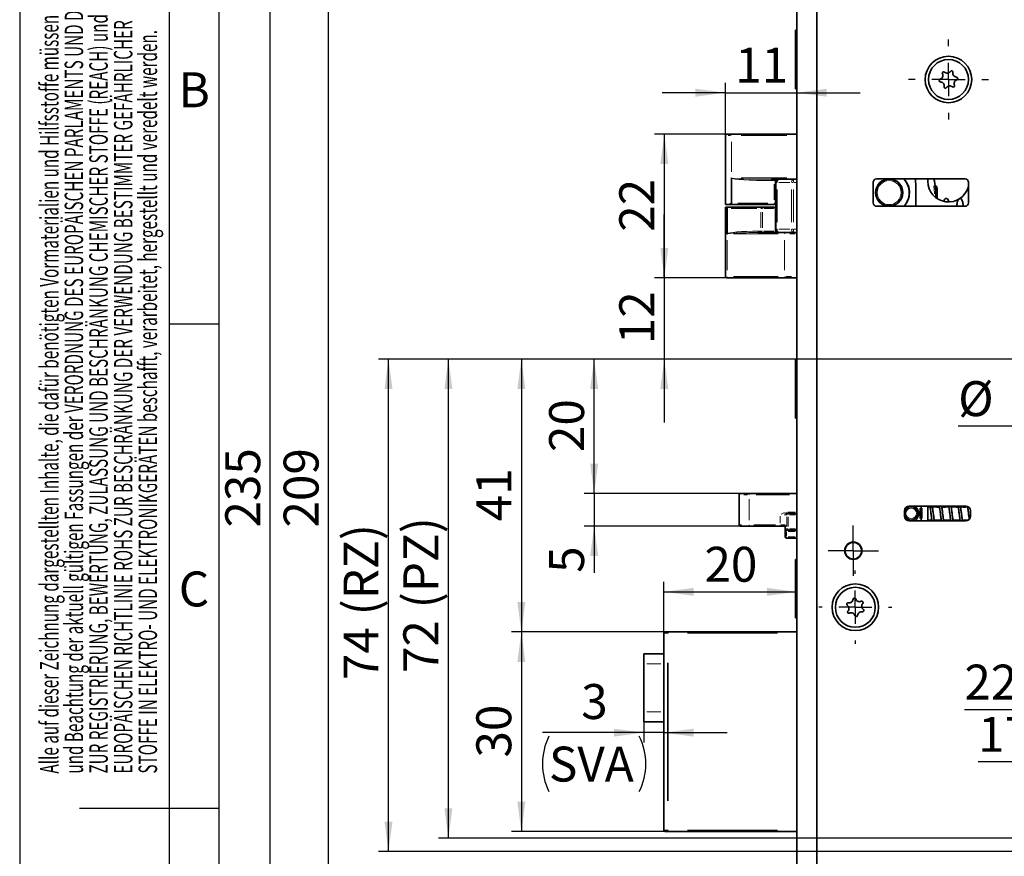
# Model space of a CAD drawing. Units: millimetres. Extents: x 0 to 210, y 0 to 297.
# Drawn here: x 0 to 99, y 147 to 231 of the extents above; entities that cross this region are included whole.
import ezdxf
from ezdxf.enums import TextEntityAlignment as Align

# ---------------------------------------------------------------- set-up
doc = ezdxf.new("R2010")
doc.units = ezdxf.units.MM
for name, color, linetype in [('CENTERLINE', 7, 'Continuous'), ('DESCRIPTION', 7, 'Continuous'), ('DEUTSCH', 7, 'Continuous'), ('DIMENSION', 7, 'Continuous'), ('FORMAT', 7, 'Continuous')]:
    doc.layers.add(name, color=color, linetype=linetype)
doc.styles.add('SLDTEXTSTYLE0', font='TXT', dxfattribs={"width": 0.605})
doc.styles.add('SLDTEXTSTYLE1', font='TXT', dxfattribs={"width": 0.493878})
doc.styles.add('SLDTEXTSTYLE2', font='TXT', dxfattribs={"width": 0.75})
doc.dimstyles.new('SLDDIMSTYLE0', dxfattribs={"dimtxt": 3.5, "dimasz": 3, "dimexe": 0, "dimexo": 0.0625, "dimgap": 0.875, "dimtad": 1, "dimdec": 0, "dimlfac": 1.5, "dimrnd": 1e-09, "dimzin": 12, "dimdsep": 46, "dimtxsty": 'SLDTEXTSTYLE2', "dimsah": 1, "dimcen": 0.09, "dimadec": 0, "dimazin": 3, "dimtfac": 1, "dimtdec": 0, "dimtofl": 0, "dimtmove": 0, "dimatfit": 3, "dimfxl": 1, "dimfrac": 2, "dimtolj": 1, "dimtzin": 12, "dimarcsym": 0})
doc.dimstyles.new('SLDDIMSTYLE1', dxfattribs={"dimtxt": 3.5, "dimasz": 3, "dimexe": 0, "dimexo": 0.0625, "dimgap": 0.875, "dimtad": 1, "dimlfac": 1.5, "dimrnd": 1e-09, "dimzin": 12, "dimdsep": 46, "dimtxsty": 'SLDTEXTSTYLE2', "dimsah": 1, "dimcen": 0.09, "dimadec": 0, "dimazin": 3, "dimtfac": 1, "dimtofl": 0, "dimtmove": 0, "dimatfit": 3, "dimfxl": 1, "dimfrac": 2, "dimtolj": 1, "dimtzin": 12, "dimarcsym": 0})
doc.dimstyles.new('SLDDIMSTYLE2', dxfattribs={"dimtxt": 3.5, "dimasz": 3, "dimexe": 0, "dimexo": 0.0625, "dimgap": 0.875, "dimtad": 1, "dimlfac": 1.5, "dimrnd": 1e-09, "dimzin": 12, "dimdsep": 46, "dimtxsty": 'SLDTEXTSTYLE2', "dimsah": 1, "dimcen": 0.09, "dimadec": 0, "dimazin": 3, "dimtfac": 1, "dimtmove": 0, "dimatfit": 0, "dimfxl": 1, "dimfrac": 2, "dimtolj": 1, "dimtzin": 12, "dimarcsym": 0})
doc.dimstyles.new('SLDDIMSTYLE3', dxfattribs={"dimtxt": 3.5, "dimasz": 3, "dimexe": 0, "dimexo": 0.0625, "dimgap": 0.875, "dimtad": 1, "dimdec": 0, "dimlfac": 1.5, "dimrnd": 1e-09, "dimzin": 12, "dimdsep": 46, "dimtxsty": 'SLDTEXTSTYLE2', "dimsah": 1, "dimcen": 0.09, "dimadec": 0, "dimazin": 3, "dimtfac": 1, "dimtdec": 0, "dimtmove": 0, "dimatfit": 0, "dimfxl": 1, "dimfrac": 2, "dimtolj": 1, "dimtzin": 12, "dimarcsym": 0})

# ---------------------------------------------------------------- blocks, each defined once
blk = doc.blocks.new('Block1')
at = {"layer": 'FORMAT'}
for p, q in [((0, 297), (0, 0)), ((15, 0), (15, 297)), ((20, 200), (15, 200)), ((20, 151.5), (6, 151.5))]:
    blk.add_line(p, q, dxfattribs=at)
at = {"layer": 'FORMAT', "lineweight": 25}
blk.add_line((20, 5), (20, 292), dxfattribs=at)
at = {"layer": 'DEUTSCH', "color": 7, "style": 'SLDTEXTSTYLE0', "width": 0.605}
for tag, p in [('AUTOATTR4_0', (4.469, 155)), ('AUTOATTR4_1', (6.939, 155)), ('AUTOATTR4_2', (9.408, 155)), ('AUTOATTR4_3', (11.878, 155)), ('AUTOATTR4_4', (14.347, 155)), ('AUTOATTR4_0', (4.469, 5)), ('AUTOATTR4_1', (6.939, 5)), ('AUTOATTR4_2', (9.408, 5)), ('AUTOATTR4_3', (11.878, 5)), ('AUTOATTR4_4', (14.347, 5))]:
    blk.add_attdef(tag, text='', height=1.852, rotation=90, dxfattribs=at).set_placement(p, align=Align.BOTTOM_LEFT)
at = {"layer": 'FORMAT', "char_height": 3.5, "attachment_point": 2, "style": 'SLDTEXTSTYLE1'}
for s, insert in [('B', (17.487, 225.241)), ('C', (17.469, 175.241))]:
    blk.add_mtext(s, dxfattribs=dict(at, insert=insert))
blk = doc.blocks.new('Block5')
at = {"color": 7, "linetype": 'Continuous'}
ref = blk.add_blockref('Block1', (0.003, 0.022), dxfattribs=at)
ref.add_attrib('AUTOATTR4_0', 'Alle auf dieser Zeichnung dargestellten Inhalte, die dafür benötigten Vormaterialien und Hilfsstoffe müssen unter Einhaltung ', dxfattribs={"layer": 'DEUTSCH', "color": 7, "height": 1.852083, "rotation": 90, "style": 'SLDTEXTSTYLE0', "width": 0.605}).set_placement((4.472, 155.022), align=Align.BOTTOM_LEFT)
ref.add_attrib('AUTOATTR4_1', 'und Beachtung der aktuell gültigen Fassungen der VERORDNUNG DES EUROPÄISCHEN PARLAMENTS UND DES RATES ', dxfattribs={"layer": 'DEUTSCH', "color": 7, "height": 1.852083, "rotation": 90, "style": 'SLDTEXTSTYLE0', "width": 0.605}).set_placement((6.941, 155.022), align=Align.BOTTOM_LEFT)
ref.add_attrib('AUTOATTR4_2', 'ZUR REGISTRIERUNG, BEWERTUNG, ZULASSUNG UND BESCHRÄNKUNG CHEMISCHER STOFFE (REACH) und der ', dxfattribs={"layer": 'DEUTSCH', "color": 7, "height": 1.85208, "rotation": 90, "style": 'SLDTEXTSTYLE0', "width": 0.605}).set_placement((9.411, 155.022), align=Align.BOTTOM_LEFT)
ref.add_attrib('AUTOATTR4_3', 'EUROPÄISCHEN RICHTLINIE ROHS ZUR BESCHRÄNKUNG DER VERWENDUNG BESTIMMTER GEFÄHRLICHER ', dxfattribs={"layer": 'DEUTSCH', "color": 7, "height": 1.85208, "rotation": 90, "style": 'SLDTEXTSTYLE0', "width": 0.605}).set_placement((11.88, 155.022), align=Align.BOTTOM_LEFT)
ref.add_attrib('AUTOATTR4_4', 'STOFFE IN ELEKTRO- UND ELEKTRONIKGERÄTEN beschafft, verarbeitet, hergestellt und veredelt werden.', dxfattribs={"layer": 'DEUTSCH', "color": 7, "height": 1.85208, "rotation": 90, "style": 'SLDTEXTSTYLE0', "width": 0.605}).set_placement((14.35, 155.022), align=Align.BOTTOM_LEFT)
ref.add_attrib('AUTOATTR4_0', 'Dieses Dokument ist urheberrechtlich geschützt. Die Inhalte sind geheimhaltungsbedürftiges Eigentum', dxfattribs={"layer": 'DEUTSCH', "color": 7, "height": 1.85208, "rotation": 90, "style": 'SLDTEXTSTYLE0', "width": 0.605}).set_placement((4.475, 5.044), align=Align.BOTTOM_LEFT)
ref.add_attrib('AUTOATTR4_1', 'der dormakaba Deutschland GmbH. Jegliche Weitergabe, Vervielfältigung oder anderweitige Verwertung', dxfattribs={"layer": 'DEUTSCH', "color": 7, "height": 1.85208, "rotation": 90, "style": 'SLDTEXTSTYLE0', "width": 0.605}).set_placement((6.944, 5.044), align=Align.BOTTOM_LEFT)
ref.add_attrib('AUTOATTR4_2', 'dieses Dokuments sowie die Preisgabe seines Inhalts sind verboten, soweit nicht eine ausdrückliche', dxfattribs={"layer": 'DEUTSCH', "color": 7, "height": 1.85208, "rotation": 90, "style": 'SLDTEXTSTYLE0', "width": 0.605}).set_placement((9.413, 5.044), align=Align.BOTTOM_LEFT)
ref.add_attrib('AUTOATTR4_3', 'Einwilligung vorliegt. Zuwiderhandlungen führen zu Unterlassungs- und Schadensersatzansprüchen', dxfattribs={"layer": 'DEUTSCH', "color": 7, "height": 1.85208, "rotation": 90, "style": 'SLDTEXTSTYLE0', "width": 0.605}).set_placement((11.883, 5.044), align=Align.BOTTOM_LEFT)
ref.add_attrib('AUTOATTR4_4', 'und können ggfls. strafrechtlich verfolgt werden. Alle Rechte bleiben vorbehalten.', dxfattribs={"layer": 'DEUTSCH', "color": 7, "height": 1.85208, "rotation": 90, "style": 'SLDTEXTSTYLE0', "width": 0.605}).set_placement((14.352, 5.044), align=Align.BOTTOM_LEFT)
at = {"layer": 'DESCRIPTION', "color": 7, "style": 'SLDTEXTSTYLE0', "width": 0.605}
blk.add_attdef('AUTOATTR0', text='', height=2.117, dxfattribs=at).set_placement((149.272, 1.013), align=Align.BOTTOM_LEFT)
blk = doc.blocks.new('Block11')
at = {"color": 7, "linetype": 'Continuous'}
blk.add_blockref('Block5', (-0.003, -0.022), dxfattribs=at)
at = {"layer": 'DESCRIPTION', "color": 7, "style": 'SLDTEXTSTYLE0', "width": 0.605}
blk.add_attdef('AUTOATTR0', text='', height=4.233, dxfattribs=at).set_placement((176.725, 15.359), align=Align.BOTTOM_LEFT)
blk = doc.blocks.new('_D')
at = {"layer": 'DIMENSION', "color": 7}
for p, q in [((113.812, 147.191), (113.812, 162.399)), ((128.612, 147.191), (128.612, 162.399)), ((113.812, 161.399), (94.678, 161.399)), ((113.812, 161.399), (128.612, 161.399))]:
    blk.add_line(p, q, dxfattribs=at)
for points in [[(113.812, 161.399), (116.812, 160.999), (116.812, 161.799)], [(128.612, 161.399), (125.612, 161.799), (125.612, 160.999)]]:
    blk.add_solid(points, dxfattribs=at)
at = {"layer": 'DIMENSION', "color": 7, "char_height": 3.5, "attachment_point": 1, "style": 'SLDTEXTSTYLE2'}
for s, insert in [('22', (94.678, 165.911)), ('(RZ)', (101.163, 165.911))]:
    blk.add_mtext(s, dxfattribs=dict(at, insert=insert))
blk = doc.blocks.new('_D_2')
at = {"layer": 'DIMENSION', "color": 7}
for p, q in [((121.212, 196.524), (35.963, 196.524)), ((36.963, 147.191), (36.963, 196.524)), ((121.212, 147.191), (35.963, 147.191))]:
    blk.add_line(p, q, dxfattribs=at)
for points in [[(36.963, 196.524), (36.563, 193.524), (37.363, 193.524)], [(36.963, 147.191), (37.363, 150.191), (36.563, 150.191)]]:
    blk.add_solid(points, dxfattribs=at)
at = {"layer": 'DIMENSION', "color": 7, "char_height": 3.5, "attachment_point": 1, "rotation": 90, "style": 'SLDTEXTSTYLE2'}
for s, insert in [('(RZ)', (32.452, 170.851)), ('74', (32.452, 164.367))]:
    blk.add_mtext(s, dxfattribs=dict(at, insert=insert))
blk = doc.blocks.new('_D_8')
at = {"layer": 'DIMENSION', "color": 7}
for p, q in [((106.212, 196.524), (106.212, 188.791)), ((110.879, 196.524), (110.879, 188.791)), ((106.212, 189.791), (94.053, 189.791)), ((106.212, 189.791), (110.879, 189.791)), ((110.879, 189.791), (117.229, 189.791))]:
    blk.add_line(p, q, dxfattribs=at)
for points in [[(106.212, 189.791), (103.212, 190.191), (103.212, 189.391)], [(110.879, 189.791), (113.879, 189.391), (113.879, 190.191)]]:
    blk.add_solid(points, dxfattribs=at)
at = {"layer": 'DIMENSION', "color": 7, "char_height": 3.5, "attachment_point": 1, "style": 'SLDTEXTSTYLE2'}
for s, insert in [('%%c', (94.053, 194.303)), ('7', (99.332, 194.356))]:
    blk.add_mtext(s, dxfattribs=dict(at, insert=insert))
blk = doc.blocks.new('_D_10')
at = {"layer": 'DIMENSION', "color": 7}
for p, q in [((115.479, 148.526), (115.482, 157.163)), ((126.946, 148.522), (126.948, 157.16)), ((115.481, 156.163), (96.052, 156.169)), ((115.481, 156.163), (126.948, 156.16))]:
    blk.add_line(p, q, dxfattribs=at)
for points in [[(115.481, 156.163), (118.481, 155.762), (118.481, 156.562)], [(126.948, 156.16), (123.948, 156.561), (123.948, 155.761)]]:
    blk.add_solid(points, dxfattribs=at)
at = {"layer": 'DIMENSION', "color": 7, "char_height": 3.5, "attachment_point": 1, "rotation": 359.98291, "style": 'SLDTEXTSTYLE2'}
for s, insert in [('(PZ)', (101.225, 160.679)), ('17', (96.053, 160.681))]:
    blk.add_mtext(s, dxfattribs=dict(at, insert=insert))
blk = doc.blocks.new('_D_18')
at = {"layer": 'DIMENSION', "color": 7}
for p, q in [((113.312, 196.524), (41.963, 196.524)), ((42.963, 148.524), (42.963, 196.524)), ((113.812, 148.524), (41.963, 148.524))]:
    blk.add_line(p, q, dxfattribs=at)
for points in [[(42.963, 196.524), (42.563, 193.524), (43.363, 193.524)], [(42.963, 148.524), (43.363, 151.524), (42.563, 151.524)]]:
    blk.add_solid(points, dxfattribs=at)
at = {"layer": 'DIMENSION', "color": 7, "char_height": 3.5, "attachment_point": 1, "rotation": 90, "style": 'SLDTEXTSTYLE2'}
for s, insert in [('(PZ)', (38.452, 171.554)), ('72', (38.452, 165.07))]:
    blk.add_mtext(s, dxfattribs=dict(at, insert=insert))
blk = doc.blocks.new('_D_19')
at = {"layer": 'DIMENSION', "color": 7}
for p, q in [((65.001, 169.191), (49.275, 169.191)), ((50.275, 169.191), (50.275, 149.191)), ((64.679, 149.191), (49.275, 149.191))]:
    blk.add_line(p, q, dxfattribs=at)
for points in [[(50.275, 169.191), (49.875, 166.191), (50.675, 166.191)], [(50.275, 149.191), (50.675, 152.191), (49.875, 152.191)]]:
    blk.add_solid(points, dxfattribs=at)
at = {"layer": 'DIMENSION', "color": 7, "insert": (45.764, 156.605), "char_height": 3.5, "attachment_point": 1, "rotation": 90, "style": 'SLDTEXTSTYLE2'}
blk.add_mtext('30', dxfattribs=at)
blk = doc.blocks.new('_D_20')
at = {"layer": 'DIMENSION', "color": 7}
for p, q in [((113.312, 196.524), (49.275, 196.524)), ((50.275, 196.524), (50.275, 169.191)), ((65.001, 169.191), (49.275, 169.191))]:
    blk.add_line(p, q, dxfattribs=at)
for points in [[(50.275, 196.524), (49.875, 193.524), (50.675, 193.524)], [(50.275, 169.191), (50.675, 172.191), (49.875, 172.191)]]:
    blk.add_solid(points, dxfattribs=at)
at = {"layer": 'DIMENSION', "color": 7, "insert": (45.764, 180.271), "char_height": 3.5, "attachment_point": 1, "rotation": 90, "style": 'SLDTEXTSTYLE2'}
blk.add_mtext('41', dxfattribs=at)
blk = doc.blocks.new('_D_21')
at = {"layer": 'DIMENSION', "color": 7}
for p, q in [((64.546, 169.058), (64.546, 174.203)), ((64.546, 173.203), (77.879, 173.203))]:
    blk.add_line(p, q, dxfattribs=at)
for points in [[(64.546, 173.203), (67.546, 172.803), (67.546, 173.603)], [(77.879, 173.203), (74.879, 173.603), (74.879, 172.803)]]:
    blk.add_solid(points, dxfattribs=at)
at = {"layer": 'DIMENSION', "color": 7, "insert": (68.626, 177.715), "char_height": 3.5, "attachment_point": 1, "style": 'SLDTEXTSTYLE2'}
blk.add_mtext('20', dxfattribs=at)
blk = doc.blocks.new('_D_22')
at = {"layer": 'DIMENSION', "color": 7}
for p, q in [((57.57, 183.058), (57.57, 189.408)), ((73.102, 183.058), (56.57, 183.058)), ((57.57, 183.058), (57.57, 179.791)), ((73.102, 179.791), (56.57, 179.791)), ((57.57, 179.791), (57.57, 175.105))]:
    blk.add_line(p, q, dxfattribs=at)
for points in [[(57.57, 183.058), (57.97, 186.058), (57.17, 186.058)], [(57.57, 179.791), (57.17, 176.791), (57.97, 176.791)]]:
    blk.add_solid(points, dxfattribs=at)
at = {"layer": 'DIMENSION', "color": 7, "insert": (53.058, 175.105), "char_height": 3.5, "attachment_point": 1, "rotation": 90, "style": 'SLDTEXTSTYLE2'}
blk.add_mtext('5', dxfattribs=at)
blk = doc.blocks.new('_D_23')
at = {"layer": 'DIMENSION', "color": 7}
for p, q in [((113.312, 196.524), (56.57, 196.524)), ((57.57, 183.058), (57.57, 196.524)), ((73.102, 183.058), (56.57, 183.058))]:
    blk.add_line(p, q, dxfattribs=at)
for points in [[(57.57, 196.524), (57.17, 193.524), (57.97, 193.524)], [(57.57, 183.058), (57.97, 186.058), (57.17, 186.058)]]:
    blk.add_solid(points, dxfattribs=at)
at = {"layer": 'DIMENSION', "color": 7, "insert": (53.058, 187.205), "char_height": 3.5, "attachment_point": 1, "rotation": 90, "style": 'SLDTEXTSTYLE2'}
blk.add_mtext('20', dxfattribs=at)
blk = doc.blocks.new('_D_24')
at = {"layer": 'DIMENSION', "color": 7}
for p, q in [((64.603, 204.658), (64.603, 211.008)), ((71.008, 204.658), (63.603, 204.658)), ((64.603, 204.658), (64.603, 196.524)), ((113.312, 196.524), (63.603, 196.524)), ((64.603, 196.524), (64.603, 190.174))]:
    blk.add_line(p, q, dxfattribs=at)
for points in [[(64.603, 204.658), (65.003, 207.658), (64.203, 207.658)], [(64.603, 196.524), (64.203, 193.524), (65.003, 193.524)]]:
    blk.add_solid(points, dxfattribs=at)
at = {"layer": 'DIMENSION', "color": 7, "insert": (60.091, 198.005), "char_height": 3.5, "attachment_point": 1, "rotation": 90, "style": 'SLDTEXTSTYLE2'}
blk.add_mtext('12', dxfattribs=at)
blk = doc.blocks.new('_D_25')
at = {"layer": 'DIMENSION', "color": 7}
for p, q in [((70.725, 218.924), (70.725, 224.198)), ((70.725, 223.198), (64.375, 223.198)), ((70.725, 223.198), (77.879, 223.198)), ((77.879, 223.198), (84.229, 223.198))]:
    blk.add_line(p, q, dxfattribs=at)
for points in [[(70.725, 223.198), (67.725, 223.598), (67.725, 222.798)], [(77.879, 223.198), (80.879, 222.798), (80.879, 223.598)]]:
    blk.add_solid(points, dxfattribs=at)
at = {"layer": 'DIMENSION', "color": 7, "insert": (71.716, 227.71), "char_height": 3.5, "attachment_point": 1, "style": 'SLDTEXTSTYLE2'}
blk.add_mtext('11', dxfattribs=at)
blk = doc.blocks.new('_D_26')
at = {"layer": 'DIMENSION', "color": 7}
for p, q in [((71.325, 219.058), (63.603, 219.058)), ((64.603, 219.058), (64.603, 204.658)), ((71.008, 204.658), (63.603, 204.658))]:
    blk.add_line(p, q, dxfattribs=at)
for points in [[(64.603, 219.058), (64.203, 216.058), (65.003, 216.058)], [(64.603, 204.658), (65.003, 207.658), (64.203, 207.658)]]:
    blk.add_solid(points, dxfattribs=at)
at = {"layer": 'DIMENSION', "color": 7, "insert": (60.091, 209.271), "char_height": 3.5, "attachment_point": 1, "rotation": 90, "style": 'SLDTEXTSTYLE2'}
blk.add_mtext('22', dxfattribs=at)
blk = doc.blocks.new('_D_28')
at = {"layer": 'DIMENSION', "color": 7}
for p, q in [((48.775, 253.191), (29.963, 253.191)), ((30.963, 113.858), (30.963, 253.191)), ((59.298, 253.191), (51.775, 253.191)), ((77.379, 253.191), (62.298, 253.191)), ((77.379, 113.858), (29.963, 113.858))]:
    blk.add_line(p, q, dxfattribs=at)
for points in [[(30.963, 253.191), (30.563, 250.191), (31.363, 250.191)], [(30.963, 113.858), (31.363, 116.858), (30.563, 116.858)]]:
    blk.add_solid(points, dxfattribs=at)
at = {"layer": 'DIMENSION', "color": 7, "insert": (26.452, 179.645), "char_height": 3.5, "attachment_point": 1, "rotation": 90, "style": 'SLDTEXTSTYLE2'}
blk.add_mtext('209', dxfattribs=at)
blk = doc.blocks.new('_D_29')
at = {"layer": 'DIMENSION', "color": 7}
for p, q in [((50.014, 261.858), (24.117, 261.858)), ((25.117, 105.191), (25.117, 261.858)), ((59.298, 261.858), (53.014, 261.858)), ((71.046, 261.858), (62.298, 261.858)), ((77.879, 261.858), (74.046, 261.858)), ((77.879, 105.191), (24.117, 105.191))]:
    blk.add_line(p, q, dxfattribs=at)
for points in [[(25.117, 261.858), (24.717, 258.858), (25.517, 258.858)], [(25.117, 105.191), (25.517, 108.191), (24.717, 108.191)]]:
    blk.add_solid(points, dxfattribs=at)
at = {"layer": 'DIMENSION', "color": 7, "insert": (20.605, 179.645), "char_height": 3.5, "attachment_point": 1, "rotation": 90, "style": 'SLDTEXTSTYLE2'}
blk.add_mtext('235', dxfattribs=at)
blk = doc.blocks.new('_D_34')
at = {"layer": 'DIMENSION'}
for p, q in [((62.546, 161.191), (62.546, 158.098)), ((62.546, 159.098), (52.389, 159.098)), ((64.546, 159.098), (62.546, 159.098)), ((64.546, 159.098), (70.896, 159.098))]:
    blk.add_line(p, q, dxfattribs=at)
for centre, start, end in [((58.601, 155.966), 153.43495, 206.56505), ((56.54, 155.966), 333.43495, 26.56505)]:
    blk.add_arc(centre, 6.212, start, end, dxfattribs=at)
for points in [[(62.546, 159.098), (59.546, 159.498), (59.546, 158.698)], [(64.546, 159.098), (67.546, 158.698), (67.546, 159.498)]]:
    blk.add_solid(points, dxfattribs=at)
at = {"layer": 'DIMENSION', "char_height": 3.5, "attachment_point": 1, "style": 'SLDTEXTSTYLE2'}
for s, insert in [('3', (56.277, 163.967)), ('SVA', (53.044, 157.699))]:
    blk.add_mtext(s, dxfattribs=dict(at, insert=insert))
blk = doc.blocks.new('SW_CENTERMARKSYMBOL_8')
at = {"layer": 'CENTERLINE', "color": 0}
for p, q in [((0, 3.333), (0, 3.667)), ((0, 0), (0, 1.667)), ((-3.333, 0), (-3.667, 0)), ((0, 0), (-1.667, 0)), ((0, 0), (0, -1.667)), ((0, 0), (1.667, 0)), ((3.333, 0), (3.667, 0)), ((0, -3.333), (0, -3.667))]:
    blk.add_line(p, q, dxfattribs=at)
blk = doc.blocks.new('SW_CENTERMARKSYMBOL_9')
at = {"layer": 'CENTERLINE', "color": 0}
for p, q in [((0, 1.667), (0, 2.533)), ((0, 0), (0, 1.667)), ((-1.667, 0), (-2.533, 0)), ((0, 0), (-1.667, 0)), ((0, 0), (0, -1.667)), ((0, 0), (1.667, 0)), ((1.667, 0), (2.533, 0)), ((0, -1.667), (0, -2.533))]:
    blk.add_line(p, q, dxfattribs=at)
blk = doc.blocks.new('SW_CENTERMARKSYMBOL_22')
at = {"layer": 'CENTERLINE', "color": 0}
for p, q in [((0, 3.333), (0, 4)), ((0, 0), (0, 1.667)), ((-3.333, 0), (-4, 0)), ((0, 0), (-1.667, 0)), ((0, 0), (0, -1.667)), ((0, 0), (1.667, 0)), ((3.333, 0), (4, 0)), ((0, -3.333), (0, -4))]:
    blk.add_line(p, q, dxfattribs=at)

msp = doc.modelspace()

# ---------------------------------------------------------------- linework, layer by layer
at = {"color": 7, "linetype": 'Continuous', "lineweight": 35}
for p, q in [((77.878999, 121.721286), (77.878999, 245.454503)), ((79.878998, 121.535975), (79.878998, 244.947104)), ((77.812332, 229.457511), (77.758995, 229.457511)), ((77.758995, 229.457511), (77.758995, 223.590844)), ((77.878999, 229.390843), (77.812332, 229.457511)), ((77.812332, 229.457511), (77.812332, 223.590844)), ((77.758995, 223.590844), (77.812332, 223.590844)), ((77.812332, 223.590844), (77.878999, 223.657509)), ((70.725464, 218.924175), (70.725464, 211.990843)), ((70.858794, 219.057508), (71.325464, 219.057508)), ((71.325464, 219.057508), (77.878999, 219.057508)), ((71.325464, 214.645041), (71.325464, 212.124176)), ((77.878999, 214.524177), (75.354892, 214.524177)), ((75.745829, 214.390842), (75.745829, 212.124176)), ((75.778999, 209.524176), (75.778999, 214.190843)), ((85.545664, 214.224176), (85.545664, 212.15751)), ((94.745664, 214.557509), (85.878998, 214.557509)), ((91.012332, 214.557509), (91.012332, 214.324176)), ((95.078998, 212.15751), (95.078998, 214.224176)), ((89.812331, 213.890842), (89.812331, 211.824176)), ((91.75239, 213.936402), (91.848033, 213.840758)), ((91.945663, 213.605057), (91.945663, 212.595979)), ((70.725464, 211.990843), (70.978311, 211.990843)), ((70.725464, 211.724176), (70.725464, 204.790843)), ((70.738194, 211.724176), (70.725464, 211.724176)), ((70.738194, 211.724176), (74.34577, 211.724176)), ((70.917604, 209.069978), (70.917604, 211.590843)), ((75.612503, 211.990843), (70.978311, 211.990843)), ((74.34577, 211.724176), (75.599122, 211.724176)), ((75.599122, 211.724176), (75.612503, 211.724176)), ((75.745829, 209.324177), (75.745829, 211.590843)), ((85.878998, 211.824176), (94.745664, 211.824176)), ((73.96356, 209.190842), (76.112333, 209.190842)), ((77.562593, 209.190842), (76.112333, 209.190842)), ((77.878999, 209.190842), (77.562593, 209.190842)), ((71.008243, 204.657509), (70.858794, 204.657509)), ((76.743844, 204.657509), (71.008243, 204.657509)), ((77.878999, 204.657509), (76.743844, 204.657509)), ((77.812332, 196.457509), (77.758995, 196.457509)), ((77.758995, 196.457509), (77.758995, 190.590843)), ((77.878999, 196.390843), (77.812332, 196.457509)), ((77.812332, 196.457509), (77.812332, 190.590843)), ((77.758995, 190.590843), (77.812332, 190.590843)), ((77.812332, 190.590843), (77.878999, 190.65751)), ((72.10238, 182.924176), (72.10238, 179.924176)), ((72.235716, 183.05751), (73.102383, 183.05751)), ((73.102383, 183.05751), (77.878999, 183.05751)), ((94.812331, 181.790843), (89.145666, 181.790843)), ((90.345664, 181.790843), (90.345664, 180.324176)), ((91.012332, 180.324176), (91.012332, 181.790843)), ((91.172663, 181.697582), (91.187115, 181.790843)), ((91.898074, 181.790843), (91.885977, 181.70473)), ((92.012331, 181.724093), (92.012331, 181.668519)), ((92.115072, 181.708349), (92.127855, 181.790843)), ((92.678997, 181.724093), (92.678997, 181.668519)), ((92.838814, 181.790843), (92.826267, 181.701525)), ((93.057106, 181.7167), (93.068595, 181.790843)), ((93.345665, 181.724093), (93.345665, 181.668519)), ((93.779554, 181.790843), (93.764852, 181.686169)), ((93.998668, 181.722), (94.009338, 181.790843)), ((94.01233, 181.724093), (94.01233, 181.668519)), ((94.678998, 181.724093), (94.678998, 181.668519)), ((94.720297, 181.790843), (94.710246, 181.719304)), ((77.878999, 181.05751), (76.821618, 181.05751)), ((88.678998, 181.324176), (88.678998, 180.790842)), ((95.287765, 181.297898), (95.271933, 181.4171)), ((95.278998, 180.790842), (95.278998, 181.324176)), ((73.102383, 179.790843), (72.235716, 179.790843)), ((76.225333, 179.790843), (73.102383, 179.790843)), ((76.758666, 179.790843), (76.225333, 179.790843)), ((76.712333, 178.724177), (76.712333, 179.790843)), ((89.145666, 180.324176), (94.812331, 180.324176)), ((91.012332, 180.390843), (91.417477, 180.390843)), ((91.646443, 180.390843), (92.358219, 180.390843)), ((91.926332, 180.324176), (91.936916, 180.390843)), ((92.587183, 180.390843), (93.298959, 180.390843)), ((92.867072, 180.324176), (92.877659, 180.390843)), ((93.527923, 180.390843), (94.2397, 180.390843)), ((93.807812, 180.324176), (93.818399, 180.390843)), ((94.468663, 180.390843), (95.052702, 180.390843)), ((94.748552, 180.324176), (94.759139, 180.390843)), ((77.015477, 179.390843), (76.875525, 179.390843)), ((77.878999, 179.390843), (77.015477, 179.390843)), ((76.853129, 178.590842), (76.845663, 178.590842)), ((77.878999, 178.590842), (76.853129, 178.590842)), ((77.812332, 176.45751), (77.758995, 176.45751)), ((77.758995, 176.45751), (77.758995, 170.590843)), ((77.878999, 176.390842), (77.812332, 176.45751)), ((77.812332, 176.45751), (77.812332, 170.590843)), ((77.758995, 170.590843), (77.812332, 170.590843)), ((77.812332, 170.590843), (77.878999, 170.657509)), ((64.545664, 149.324177), (64.545664, 169.057509)), ((64.678999, 169.190842), (65.000894, 169.190842)), ((65.000894, 169.190842), (77.878999, 169.190842)), ((64.545664, 166.990842), (62.545665, 166.990842)), ((62.545665, 165.990843), (62.545665, 166.990842)), ((62.545665, 161.190843), (62.545665, 165.990843)), ((62.545665, 160.190844), (62.545665, 161.190843)), ((62.545665, 160.190844), (64.545664, 160.190844)), ((65.000894, 149.190841), (64.678999, 149.190841)), ((77.878999, 149.190841), (65.000894, 149.190841))]:
    msp.add_line(p, q, dxfattribs=at)
at = {"color": 8, "linetype": 'Continuous', "lineweight": 18}
for p, q in [((71.236469, 218.924175), (70.987401, 218.924175)), ((71.325464, 218.944079), (71.325464, 219.018457)), ((71.325464, 218.282305), (71.325464, 215.286911)), ((76.895969, 218.924175), (72.308494, 218.924175)), ((72.312243, 214.65751), (76.896631, 214.65751)), ((75.580119, 214.390842), (75.387271, 214.390842)), ((75.745829, 214.390842), (75.621315, 214.390842)), ((75.778999, 214.190843), (75.904099, 214.190843)), ((77.18449, 214.190843), (76.073968, 214.190843)), ((77.379698, 214.190843), (77.506629, 214.190843)), ((77.562593, 214.240602), (77.562593, 214.426545)), ((77.831538, 214.190843), (77.610054, 214.190843)), ((75.621315, 212.464176), (75.621315, 214.050842)), ((75.904099, 213.490843), (75.904099, 210.224176)), ((77.354359, 210.224176), (77.354359, 213.490843)), ((77.562593, 213.490843), (77.562593, 210.224176)), ((91.783476, 213.7762), (91.808309, 213.801036)), ((91.811776, 213.605057), (91.848033, 213.605057)), ((73.872148, 211.590843), (71.307253, 211.590843)), ((71.968432, 212.124176), (74.978346, 212.124176)), ((74.261797, 209.664177), (74.261797, 211.250843)), ((74.423685, 211.590843), (74.305944, 211.590843)), ((74.444212, 211.250843), (74.444212, 209.664177)), ((75.570763, 211.590843), (74.571013, 211.590843)), ((75.639751, 212.124176), (75.710175, 212.124176)), ((75.697564, 209.664177), (75.697564, 211.250843)), ((75.732176, 211.590843), (75.730043, 211.590843)), ((75.732452, 211.250843), (75.732452, 209.664177)), ((75.745814, 211.590843), (75.732467, 211.590843)), ((74.072498, 209.324177), (74.236832, 209.324177)), ((74.284779, 209.324177), (74.404078, 209.324177)), ((74.571013, 209.324177), (75.570763, 209.324177)), ((75.700913, 209.324177), (75.712306, 209.324177)), ((75.732467, 209.324177), (75.745814, 209.324177)), ((75.778999, 209.524176), (75.904099, 209.524176)), ((76.073968, 209.524176), (77.18449, 209.524176)), ((77.379698, 209.524176), (77.506629, 209.524176)), ((77.562593, 209.190842), (77.562593, 209.524176)), ((77.610054, 209.524176), (77.831538, 209.524176)), ((70.917604, 205.432713), (70.917604, 208.428108)), ((76.022563, 209.057509), (71.55149, 209.057509)), ((76.65321, 205.430843), (76.65321, 208.417509)), ((77.711253, 209.057509), (77.191013, 209.057509)), ((70.728697, 204.790843), (70.740563, 204.790843)), ((71.548608, 204.790843), (76.022206, 204.790843)), ((76.795151, 204.790843), (77.345697, 204.790843)), ((72.953948, 182.924176), (72.555709, 182.924176)), ((73.102383, 183.05751), (73.102383, 182.924176)), ((77.162507, 182.924176), (73.818875, 182.924176)), ((73.102383, 180.374176), (73.102383, 182.474176)), ((90.21233, 180.544176), (90.21233, 181.570843)), ((90.456777, 181.570843), (90.456777, 180.544176)), ((76.225333, 180.774176), (76.225333, 180.074176)), ((76.30845, 180.978161), (76.637012, 181.159059)), ((76.854821, 180.924177), (76.616205, 180.924177)), ((76.735188, 181.048104), (76.675587, 181.041618)), ((76.821618, 181.05751), (76.821618, 181.190843)), ((76.88259, 180.924177), (76.880755, 180.924177)), ((76.882613, 179.734176), (76.882613, 180.714177)), ((76.886117, 180.924177), (76.925226, 180.924177)), ((76.980225, 181.190843), (77.720392, 181.190843)), ((77.015477, 180.94408), (77.015477, 181.018457)), ((77.015477, 180.714177), (77.015477, 179.734176)), ((77.749471, 180.924177), (77.145005, 180.924177)), ((72.116884, 179.924176), (72.339617, 179.924176)), ((73.102383, 179.904272), (73.102383, 179.829895)), ((73.570825, 179.924176), (75.756891, 179.924176)), ((76.225333, 179.904272), (76.225333, 179.829895)), ((76.323107, 179.924176), (76.719679, 179.924176)), ((76.7128, 179.630843), (76.7128, 178.884176)), ((76.7128, 178.724177), (76.712333, 178.724177)), ((76.712893, 178.724177), (76.720172, 178.724177)), ((76.720265, 178.804176), (76.720265, 179.177509)), ((76.723769, 179.257509), (76.762883, 179.257509)), ((76.744413, 179.524176), (76.880857, 179.524176)), ((76.833285, 178.724177), (76.762883, 178.724177)), ((76.853129, 179.177509), (76.853129, 178.804176)), ((76.853129, 178.704273), (76.853129, 178.629896)), ((76.995634, 179.524176), (76.925226, 179.524176)), ((77.725119, 179.257509), (77.00701, 179.257509)), ((77.00701, 178.724177), (77.725119, 178.724177)), ((77.015477, 179.390843), (77.015477, 179.524176)), ((77.145005, 179.524176), (77.749471, 179.524176)), ((64.580781, 169.057509), (64.568135, 169.057509)), ((64.872468, 169.057509), (64.618857, 169.057509)), ((64.986779, 169.057509), (64.926816, 169.057509)), ((65.000894, 169.190842), (65.000894, 169.057509)), ((75.947284, 169.057509), (66.93261, 169.057509)), ((62.845665, 165.990843), (64.245664, 165.990843)), ((64.584715, 166.097509), (64.584715, 152.284177)), ((64.90661, 152.284177), (64.90661, 166.097509)), ((65.000894, 166.097509), (65.000894, 152.284177)), ((62.845665, 161.190843), (64.245664, 161.190843)), ((64.545664, 149.324177), (64.584715, 149.324177)), ((64.618857, 149.324177), (64.872468, 149.324177)), ((64.917155, 149.324177), (64.974882, 149.324177)), ((65.000894, 149.304273), (65.000894, 149.229897)), ((66.93261, 149.324177), (75.947284, 149.324177))]:
    msp.add_line(p, q, dxfattribs=at)
at = {"color": 7, "linetype": 'Continuous', "lineweight": 35, "flags": 128}
for points in [[(89.727653, 214.557509), (89.761091, 214.411084), (89.812331, 213.890842)], [(93.34339, 181.772061), (93.390917, 181.75532), (93.460856, 181.719162)], [(93.307411, 180.333964), (93.303373, 180.333143), (93.212332, 180.324176)]]:
    msp.add_lwpolyline(points, dxfattribs=at)
at = {"color": 8, "linetype": 'Continuous', "lineweight": 18, "flags": 128}
for points in [[(91.676183, 213.081873), (91.678634, 213.133475), (91.626061, 213.88161)], [(73.96356, 209.190842), (73.979942, 209.193404), (73.995697, 209.200993), (74.010211, 209.213313), (74.022937, 209.229895), (74.033382, 209.250101), (74.041141, 209.273151), (74.045919, 209.298164), (74.047533, 209.324177)], [(76.112333, 209.190842), (76.071707, 209.197247), (76.032646, 209.216217), (75.996645, 209.24702), (75.965089, 209.288474), (75.939191, 209.338986), (75.919949, 209.396615), (75.908102, 209.459146), (75.904099, 209.524176)], [(77.562593, 209.190842), (77.521968, 209.197247), (77.482907, 209.216217), (77.446905, 209.24702), (77.41535, 209.288474), (77.389452, 209.338986), (77.370209, 209.396615), (77.358363, 209.459146), (77.354359, 209.524176)]]:
    msp.add_lwpolyline(points, dxfattribs=at)
at = {"color": 7, "linetype": 'Continuous', "lineweight": 35}
for centre, radius in [((93.078998, 224.524176), 2.333333), ((93.078998, 224.524176), 2), ((87.145664, 213.190843), 1.366667), ((87.145664, 213.190843), 1.333333), ((89.345664, 181.057509), 0.666667), ((83.545664, 177.324176), 0.866667), ((83.545664, 177.324176), 0.833333), ((83.745664, 171.657509), 2.333333), ((83.745664, 171.657509), 2)]:
    msp.add_circle(centre, radius, dxfattribs=at)
at = {"color": 8, "linetype": 'Continuous', "lineweight": 18}
for centre, radius in [((87.145664, 213.190843), 1.2), ((89.345664, 181.057509), 0.533333)]:
    msp.add_circle(centre, radius, dxfattribs=at)
at = {"color": 7, "linetype": 'Continuous', "lineweight": 35}
for centre, radius, start, end in [((92.1132, 224.924786), 0.4, 288.88110716, 26.06186294), ((92.592305, 225.159101), 0.133333, 48.88110716, 206.06186294), ((92.943037, 225.560886), 0.4, 228.88110716, 326.06186294), ((93.385512, 225.263127), 0.133333, 348.88110716, 146.06186294), ((93.908835, 225.160276), 0.4, 168.88110716, 266.06186294), ((92.28579, 224.42015), 0.133333, 108.88110716, 266.06186294), ((92.249161, 223.888076), 0.4, 348.88110716, 86.06186294), ((94.044795, 224.123567), 0.4, 108.88110716, 206.06186294), ((93.872206, 224.628202), 0.133333, 288.88110716, 86.06186294), ((92.772483, 223.785225), 0.133333, 168.88110716, 326.06186294), ((93.214958, 223.487466), 0.4, 48.88110716, 146.06186294), ((93.565691, 223.889251), 0.133333, 228.88110716, 26.06186294), ((70.858796, 218.924176), 0.133333, 90, 180), ((75.879166, 214.390839), 0.133337, 90.00286717, 179.99873367), ((76.112331, 214.190843), 0.333333, 90, 180), ((85.878998, 214.224176), 0.333333, 90, 180), ((87.145664, 213.190843), 2, 359.12292837, 43.10467383), ((87.145664, 213.190843), 2.019781, 359.12292837, 42.5817171), ((93.078998, 214.324176), 2.066667, 180, 345.4074494), ((87.145664, 213.190843), 4.666667, 354.09449048, 17.02908667), ((94.745664, 214.224176), 0.333333, 0, 90), ((87.145664, 213.190843), 2, 316.8953262, 359.12292837), ((87.145664, 213.190843), 2.019781, 317.41828293, 359.12292837), ((91.612331, 213.605056), 0.333333, 0, 45), ((85.878998, 212.157509), 0.333333, 180, 270), ((94.745664, 212.157509), 0.333333, 270, 0), ((75.612499, 212.124172), 0.13333, 270.00166567, 0.00153607), ((75.612499, 211.590847), 0.13333, 359.99846393, 89.99833433), ((75.865784, 209.324174), 0.133332, 179.99881852, 269.99958064), ((75.879165, 209.324179), 0.133337, 180.00096271, 269.99743645), ((76.112331, 209.524176), 0.333333, 180, 270), ((70.858796, 204.790843), 0.133333, 180, 270), ((72.235716, 182.924176), 0.133333, 90, 180), ((89.145664, 181.324176), 0.466667, 90, 180), ((94.812331, 181.324176), 0.466667, 0, 90), ((89.145664, 180.790843), 0.466667, 180, 270), ((94.812331, 180.790843), 0.466667, 270, 0), ((72.235716, 179.924176), 0.133333, 180, 270), ((76.758666, 179.924176), 0.133333, 270, 326.99275426), ((76.845664, 178.724176), 0.133333, 180, 270), ((83.012129, 171.976768), 0.133333, 77.88935112, 235.0701069), ((82.706757, 171.539513), 0.4, 317.88935112, 55.0701069), ((83.124023, 172.498232), 0.4, 257.88935112, 355.0701069), ((83.655383, 172.452399), 0.133333, 17.88935112, 175.0701069), ((84.162931, 172.616228), 0.4, 197.88935112, 295.0701069), ((84.388918, 172.13314), 0.133333, 317.88935112, 115.0701069), ((84.784572, 171.775506), 0.4, 137.88935112, 235.0701069), ((83.102411, 171.181879), 0.133333, 137.88935112, 295.0701069), ((83.328398, 170.698791), 0.4, 17.88935112, 115.0701069), ((83.835946, 170.86262), 0.133333, 197.88935112, 355.0701069), ((84.367306, 170.816787), 0.4, 77.88935112, 175.0701069), ((84.4792, 171.338251), 0.133333, 257.88935112, 55.0701069), ((64.678998, 169.057509), 0.133333, 90, 180), ((64.678998, 149.324176), 0.133333, 180, 270)]:
    msp.add_arc(centre, radius, start, end, dxfattribs=at)
at = {"color": 8, "linetype": 'Continuous', "lineweight": 18}
for centre, radius, start, end in [((75.856817, 214.424029), 0.511819, 168.7161302, 183.71770076), ((75.747405, 214.487646), 0.123534, 163.75579014, 181.17014719), ((76.270555, 214.22914), 0.363429, 138.91048694, 175.90644988), ((77.720816, 214.22914), 0.363429, 138.91048694, 175.90644988), ((74.407724, 211.606067), 0.144712, 138.63242185, 175.82240344), ((74.302345, 211.600765), 0.140769, 7.06479554, 45.81254131), ((74.305011, 212.110458), 1.316189, 356.49074979, 359.72486624), ((75.60093, 211.592975), 0.130674, 12.76917394, 67.87366253), ((75.555697, 211.600765), 0.140769, 7.06482034, 45.81255025), ((74.165094, 209.274421), 0.08606, 289.6643288, 343.58492309), ((74.554642, 209.290963), 0.102351, 203.53032208, 251.72209287), ((75.808017, 209.290987), 0.102382, 203.53797195, 251.71579648), ((76.77022, 209.075442), 0.118376, 102.87458078, 188.71322475), ((71.064943, 204.779708), 0.14631, 186.00393566, 222.97037217), ((76.800583, 204.779726), 0.146351, 186.00925779, 222.96500379), ((89.345664, 181.057509), 0.8, 293.55646431, 66.44353569), ((77.014043, 180.926513), 0.130557, 112.23724623, 167.33471792), ((76.845901, 178.723944), 0.133102, 179.89981002, 269.89759655), ((76.853367, 178.723944), 0.133102, 179.89981002, 269.89759655), ((76.875761, 179.523947), 0.133104, 179.90142824, 269.89865386), ((77.01571, 179.52394), 0.133097, 179.89806271, 269.89987747), ((64.729302, 169.068099), 0.143523, 135.68106892, 173.51152152), ((65.051197, 169.068099), 0.143523, 135.6810657, 173.51151281), ((64.72932, 149.313593), 0.143542, 186.48991658, 224.316211), ((65.051215, 149.313593), 0.143542, 186.48992529, 224.31621422)]:
    msp.add_arc(centre, radius, start, end, dxfattribs=at)
for centre, major_axis, ratio, start_param, end_param in [((75.346077, 214.657509), (4.025016, 0), 0.066252323, 3.188367491, 4.71238898), ((75.354891, 214.657509), (4.025016, 0), 0.033126161, 3.141592654, 4.71238898), ((74.047533, 209.057509), (3.133354, 0), 0.085105832, 1.570796327, 3.094817817), ((73.963561, 209.057509), (3.042719, 0), 0.043820458, 1.570796327, 3.141592654), ((76.742658, 179.257509), (0, 0.266667), 0.083972346, 0, 1.570796327), ((76.875524, 179.257509), (0, 0.133333), 0.167944692, 0, 1.570796327)]:
    msp.add_ellipse(centre, major_axis=major_axis, ratio=ratio, start_param=start_param, end_param=end_param, dxfattribs=at)
at = {"color": 7, "linetype": 'Continuous', "lineweight": 35}
for centre, start_param, end_param in [((91.012331, 181.057509), 1.159279481, 1.570796327), ((91.332487, 181.057509), 1.554983122, 1.764091489), ((91.358842, 181.057509), 1.377501165, 1.586609532), ((91.678998, 181.057509), 1.570796327, 1.827276054), ((91.678998, 181.057509), 1.159279481, 1.570796327), ((91.999154, 181.057509), 1.554983122, 1.764091489), ((92.025508, 181.057509), 1.377501165, 1.586609532), ((92.345664, 181.057509), 1.764091489, 1.982313173), ((92.345664, 181.057509), 1.159279481, 1.570796327), ((92.665821, 181.057509), 1.554983122, 1.764091489), ((92.692175, 181.057509), 1.377501164, 1.586609532), ((93.012331, 181.057509), 1.570796327, 1.982313173), ((93.358842, 181.057509), 1.377501165, 1.586609532), ((93.678998, 181.057509), 1.570796327, 1.982313173), ((93.678998, 181.057509), 1.159279481, 1.570796327), ((93.999154, 181.057509), 1.554983122, 1.764091489), ((94.025508, 181.057509), 1.377501165, 1.586609532), ((94.345664, 181.057509), 1.570796327, 1.982313173), ((94.345664, 181.057509), 1.159279481, 1.570796327), ((94.665821, 181.057509), 1.554983122, 1.764091489), ((94.692175, 181.057509), 1.377501165, 1.586609532), ((95.012331, 181.057509), 1.570796327, 1.982313173)]:
    msp.add_ellipse(centre, major_axis=(0.833333, 0), ratio=0.8, start_param=start_param, end_param=end_param, dxfattribs=at)
for points, knots in [([(71.325464, 214.645041), (71.325667, 214.64759), (71.325979, 214.651497), (71.328121, 214.655577), (71.329451, 214.657043), (71.329874, 214.65751)], [0, 0, 0, 0, 0.561058861, 0.860103075, 1, 1, 1, 1]), ([(93.105808, 212.265204), (93.096249, 212.305713), (93.064054, 212.442143), (93.014671, 212.533495), (92.934959, 212.60247), (92.862957, 212.622696), (92.785794, 212.607737), (92.70221, 212.542605), (92.655923, 212.473445), (92.629091, 212.362763), (92.625253, 212.346929)], [0, 0, 0, 0, 0.108844611, 0.36657459, 0.460838387, 0.53300961, 0.602948361, 0.695496048, 0.956438821, 1, 1, 1, 1]), ([(94.582501, 211.824176), (94.572179, 211.887208), (94.533977, 212.120496), (94.468057, 212.371009), (94.395232, 212.535302), (94.315334, 212.602243), (94.243343, 212.62281), (94.166225, 212.607438), (94.082251, 212.545203), (94.003195, 212.381209), (93.936804, 212.122666), (93.898567, 211.88459), (93.888864, 211.824176)], [0, 0, 0, 0, 0.071174588, 0.263423196, 0.404889575, 0.456630386, 0.496244721, 0.534633252, 0.585432391, 0.728662253, 0.931145334, 1, 1, 1, 1]), ([(70.917604, 211.590843), (70.917504, 211.591979), (70.917264, 211.594693), (70.914223, 211.60091), (70.898571, 211.617472), (70.840417, 211.657723), (70.775163, 211.710509), (70.747792, 211.720628), (70.738194, 211.724176)], [0, 0, 0, 0, 0.008497234, 0.020308104, 0.054557008, 0.211203967, 0.723408382, 1, 1, 1, 1]), ([(70.978311, 211.990843), (71.010355, 211.994551), (71.092994, 212.004114), (71.1944, 212.047759), (71.266557, 212.081977), (71.289838, 212.094036), (71.304769, 212.102616), (71.315127, 212.109576), (71.321544, 212.115128), (71.324966, 212.12036), (71.325304, 212.122947), (71.325464, 212.124176)], [0, 0, 0, 0, 0.283311251, 0.730630653, 0.824981949, 0.887062915, 0.927570389, 0.954173452, 0.980653665, 0.990814745, 1, 1, 1, 1]), ([(70.920843, 209.057509), (70.920532, 209.057977), (70.919328, 209.059785), (70.917905, 209.064023), (70.917709, 209.067907), (70.917604, 209.069978)], [0, 0, 0, 0, 0.139893359, 0.541456261, 1, 1, 1, 1]), ([(91.230316, 181.760754), (91.238767, 181.710135), (91.26506, 181.552656), (91.309647, 181.184743), (91.371184, 180.751715), (91.405021, 180.440423), (91.426332, 180.33173), (91.427813, 180.324176)], [0, 0, 0, 0, 0.132448132, 0.412059813, 0.692921905, 0.978659139, 1, 1, 1, 1]), ([(91.657522, 180.324176), (91.655125, 180.336547), (91.634527, 180.44284), (91.599713, 180.748007), (91.54042, 181.173255), (91.493371, 181.545817), (91.466373, 181.724236), (91.456294, 181.790843)], [0, 0, 0, 0, 0.0354354899, 0.304470682, 0.5805658765, 0.8434178585, 1, 1, 1, 1]), ([(92.16623, 181.790843), (92.176289, 181.730886), (92.204187, 181.564582), (92.250383, 181.185223), (92.31193, 180.751576), (92.34575, 180.440424), (92.367074, 180.33173), (92.368556, 180.324176)], [0, 0, 0, 0, 0.153767371, 0.426507671, 0.700467849, 0.979183367, 1, 1, 1, 1]), ([(92.598262, 180.324176), (92.595866, 180.336547), (92.575276, 180.442838), (92.540446, 180.748101), (92.481171, 181.17292), (92.435672, 181.534163), (92.410174, 181.703099), (92.401604, 181.759881)], [0, 0, 0, 0, 0.036288226, 0.311799308, 0.594540137, 0.863718989, 1, 1, 1, 1]), ([(93.10697, 181.790843), (93.117029, 181.730886), (93.144927, 181.564582), (93.191125, 181.185224), (93.252664, 180.751576), (93.286503, 180.440425), (93.307815, 180.33173), (93.309296, 180.324176)], [0, 0, 0, 0, 0.1537673734, 0.4265076781, 0.7004678601, 0.9791835701, 1, 1, 1, 1]), ([(93.539005, 180.324176), (93.536607, 180.336547), (93.51601, 180.44284), (93.481192, 180.748007), (93.421901, 181.173255), (93.37485, 181.545817), (93.347855, 181.724236), (93.337777, 181.790843)], [0, 0, 0, 0, 0.03543549, 0.304470869, 0.580566064, 0.843418046, 1, 1, 1, 1]), ([(94.04771, 181.790843), (94.057769, 181.730886), (94.085667, 181.564582), (94.131869, 181.185224), (94.193403, 180.751575), (94.227243, 180.440425), (94.248555, 180.33173), (94.250036, 180.324176)], [0, 0, 0, 0, 0.153767375, 0.426507875, 0.700467857, 0.97918357, 1, 1, 1, 1]), ([(94.479745, 180.324176), (94.477348, 180.336547), (94.45675, 180.442837), (94.421928, 180.748135), (94.362653, 181.172798), (94.317676, 181.530298), (94.292672, 181.696085), (94.284602, 181.749594)], [0, 0, 0, 0, 0.036580952, 0.314312973, 0.599333021, 0.870681563, 1, 1, 1, 1]), ([(94.99949, 181.722032), (95.005871, 181.683465), (95.030092, 181.53709), (95.072751, 181.188019), (95.126097, 180.793047), (95.154983, 180.579263), (95.166301, 180.495499)], [0, 0, 0, 0, 0.118875697, 0.451174808, 0.784959946, 1, 1, 1, 1])]:
    msp.add_open_spline(points, degree=3, knots=knots, dxfattribs=at)

# ---------------------------------------------------------------- block references
at = {"color": 7, "linetype": 'Continuous'}
msp.add_blockref('Block11', (0, 0), dxfattribs=at)
at = {"layer": 'CENTERLINE', "color": 7}
for name, p in [('SW_CENTERMARKSYMBOL_22', (93.078998, 224.524176)), ('SW_CENTERMARKSYMBOL_9', (83.545664, 177.324176)), ('SW_CENTERMARKSYMBOL_8', (83.745664, 171.657509))]:
    msp.add_blockref(name, p, dxfattribs=at)

# ---------------------------------------------------------------- dimensions: what is measured, and where the dimension line sits
at = {"layer": 'DIMENSION', "color": 7}
for base, p1, p2, dimstyle, picture, middle in [((25.116793, 261.857509), (77.878998, 105.190843), (77.878998, 261.857509), 'SLDDIMSTYLE1', '_D_29', (25.116793, 183.524176)), ((30.963248, 253.190843), (77.378998, 113.857509), (77.378998, 253.190843), 'SLDDIMSTYLE1', '_D_28', (30.963248, 183.524176)), ((64.602652, 204.657509), (71.325463, 219.057509), (71.008241, 204.657509), 'SLDDIMSTYLE0', '_D_26', (64.602652, 211.857509)), ((64.602652, 196.524176), (71.008241, 204.657509), (113.312331, 196.524176), 'SLDDIMSTYLE3', '_D_24', (64.602652, 200.590843)), ((50.275492, 169.190843), (113.312331, 196.524176), (65.000893, 169.190843), 'SLDDIMSTYLE1', '_D_20', (50.275492, 182.857509)), ((57.570141, 196.524176), (73.102382, 183.057509), (113.312331, 196.524176), 'SLDDIMSTYLE0', '_D_23', (57.570141, 189.790843)), ((57.570141, 179.790843), (73.102382, 183.057509), (73.102382, 179.790843), 'SLDDIMSTYLE3', '_D_22', (57.570141, 176.3984)), ((50.275492, 149.190843), (65.000893, 169.190843), (64.678998, 149.190843), 'SLDDIMSTYLE1', '_D_19', (50.275492, 159.190843))]:
    dim = msp.add_linear_dim(base=base, p1=p1, p2=p2, angle=90, dimstyle=dimstyle, dxfattribs=at)
    dim.commit()
    dim.dimension.update_dxf_attribs({"geometry": picture, "text_midpoint": middle, "dimtype": 160})
for base, p1, p2, dimstyle, picture, middle in [((77.878998, 223.198123), (70.725463, 218.924176), (77.878998, 255.190843), 'SLDDIMSTYLE3', '_D_25', (74.30223, 223.198123)), ((77.878998, 173.203329), (64.545664, 169.057509), (77.878998, 111.857509), 'SLDDIMSTYLE1', '_D_21', (71.212331, 173.203329))]:
    dim = msp.add_linear_dim(base=base, p1=p1, p2=p2, dimstyle=dimstyle, dxfattribs=at)
    dim.commit()
    dim.dimension.update_dxf_attribs({"geometry": picture, "text_midpoint": middle, "dimtype": 160})
for base, p1, p2, angle, text, dimstyle, picture, middle in [((36.963248, 196.524176), (121.212331, 147.190843), (121.212331, 196.524176), 90, '<> (RZ)', 'SLDDIMSTYLE1', '_D_2', (36.963248, 171.857509)), ((42.963248, 196.524176), (113.812331, 148.524176), (113.312331, 196.524176), 90, '<> (PZ)', 'SLDDIMSTYLE1', '_D_18', (42.963248, 172.524176)), ((126.947942, 156.159853), (115.478998, 148.525886), (126.945664, 148.522466), 359.98291074, '<>(PZ)', 'SLDDIMSTYLE0', '_D_10', (102.859714, 156.167038))]:
    dim = msp.add_linear_dim(base=base, p1=p1, p2=p2, angle=angle, text=text, dimstyle=dimstyle, dxfattribs=at)
    dim.commit()
    dim.dimension.update_dxf_attribs({"geometry": picture, "text_midpoint": middle, "dimtype": 160})
for base, p1, p2, text, dimstyle, picture, middle in [((110.878998, 189.790843), (106.212331, 196.524176), (110.878998, 196.524176), '%%c<>', 'SLDDIMSTYLE2', '_D_8', (97.985676, 189.790843)), ((128.612331, 161.398949), (113.812331, 147.190843), (128.612331, 147.190843), '<> (RZ)', 'SLDDIMSTYLE0', '_D', (102.169044, 161.398949))]:
    dim = msp.add_linear_dim(base=base, p1=p1, p2=p2, text=text, dimstyle=dimstyle, dxfattribs=at)
    dim.commit()
    dim.dimension.update_dxf_attribs({"geometry": picture, "text_midpoint": middle, "dimtype": 160})
at = {"layer": 'DIMENSION'}
dim = msp.add_linear_dim(base=(62.545664, 153.187673), p1=(64.545664, 149.324176), p2=(62.545664, 161.190843), dimstyle='SLDDIMSTYLE2', dxfattribs=at)
dim.commit()
dim.dimension.update_dxf_attribs({"geometry": '_D_34', "text_midpoint": (57.570141, 153.187673), "dimtype": 160})

doc.saveas('drawing.dxf')
